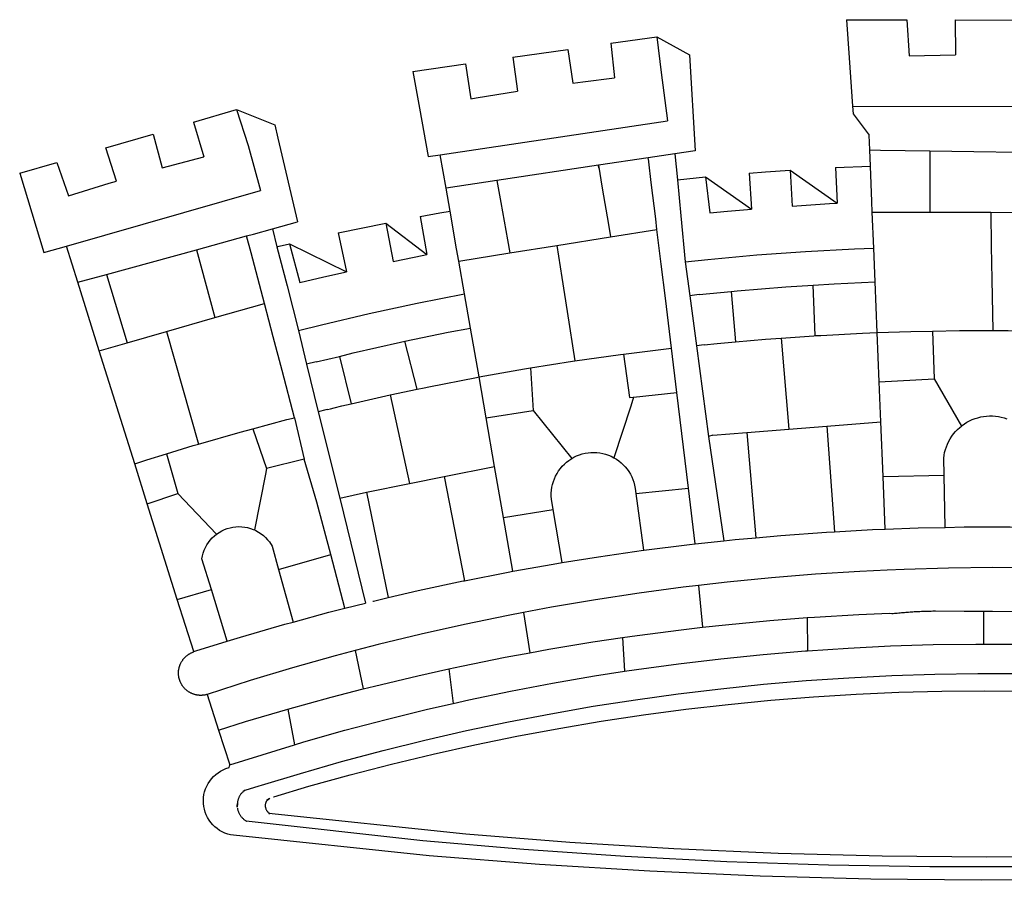
# Model space of a CAD drawing. Extents: x 182113 to 183366, y 1675351 to 1677533.
# Drawn here: x 182431 to 182436, y 1677213 to 1677217 of the extents above; entities that cross this region are included whole.
import ezdxf

# ---------------------------------------------------------------- set-up
doc = ezdxf.new("R2010")
doc.units = 0
doc.header["$LTSCALE"] = 5
doc.header["$MEASUREMENT"] = 0
doc.layers.add('BRAZAO', color=7, linetype='CONTINUOUS')

# ---------------------------------------------------------------- blocks, each defined once
blk = doc.blocks.new('Logo_Prefeitura')
at = {"layer": 'BRAZAO'}
for points in [[(-73.78, 617.42), (-43.78, 617.36)], [(-73.78, 617.42), (-72.46, 598.48)], [(-43.78, 617.36), (-42.59, 599.55)], [(-19.85, 617.32), (-19.69, 599.99)], [(-19.85, 617.32), (20.9, 617.24)], [(-190.86, 605.71), (-168.01, 608.97)], [(-168.01, 608.97), (-151.77, 600.01), (-148.97, 552.33), (-158.95, 550.84)], [(-168.01, 608.97), (-165.74, 591.28)], [(-239.56, 598.78), (-212.11, 602.69)], [(-212.11, 602.69), (-209.71, 585.94)], [(-190.86, 605.71), (-189.05, 588.6)], [(-239.56, 598.78), (-237.15, 581.93)], [(-72.46, 598.48), (-70.78, 574.53)], [(-42.59, 599.55), (-19.69, 599.99)], [(-289.2, 591.71), (-263.02, 595.43)], [(-263.02, 595.43), (-260.41, 578.16)], [(-289.2, 591.71), (-285.9, 573.58)], [(-209.71, 585.94), (-204.76, 586.64), (-189.05, 588.6)], [(-165.74, 591.28), (-162.65, 567.22)], [(-260.41, 578.16), (-257.68, 578.64), (-237.15, 581.93)], [(-398.08, 566.53), (-376.83, 572.76)], [(-376.83, 572.76), (-357.7, 565.2)], [(-376.83, 572.76), (-370.95, 555)], [(-285.9, 573.58), (-281.5, 549.48)], [(-70.78, 574.53), (71.59, 574.38)], [(-70.78, 574.53), (-70.51, 570.71)], [(-70.51, 570.71), (-62.51, 560.11)], [(-398.08, 566.53), (-392.97, 549.39)], [(-357.7, 565.2), (-356.16, 558.6)], [(-275.57, 550.37), (-162.65, 567.22)], [(-441.71, 553.74), (-418.23, 560.63)], [(-418.23, 560.63), (-413.65, 543.81)], [(-356.16, 558.6), (-346.45, 517.01)], [(-62.21, 552.75), (-62.51, 560.11)], [(-436.44, 537.24), (-441.71, 553.74)], [(-370.95, 555), (-364.84, 532.65)], [(-61.88, 544.77), (-62.21, 552.75)], [(-62.21, 552.75), (-56.88, 552.67)], [(-56.88, 552.67), (-32.41, 552.3)], [(-413.65, 543.81), (-392.97, 549.39)], [(-281.5, 549.48), (-275.57, 550.37)], [(-272.68, 533.85), (-275.57, 550.37)], [(-172.33, 548.84), (-197.01, 545.15)], [(-158.95, 550.84), (-172.33, 548.84)], [(-171.99, 546.93), (-172.01, 547.15), (-172.33, 548.84)], [(-158.95, 550.84), (-157.73, 537.99)], [(-32.41, 552.3), (33.37, 551.32)], [(-32.41, 552.3), (-32.4, 545.67)], [(-484.46, 541.2), (-466.05, 546.6)], [(-466.05, 546.6), (-460.27, 529.97)], [(-197.01, 545.15), (-247.47, 537.61)], [(-197.01, 545.15), (-195.09, 533.8)], [(-197.01, 545.15), (-196.84, 543.64), (-197.01, 545.15)], [(-170.74, 536.65), (-171.99, 546.93)], [(-79.16, 543.97), (-61.88, 544.77)], [(-79.16, 543.97), (-78.35, 526.31)], [(-61.16, 527.14), (-61.88, 544.77)], [(-32.4, 545.67), (-32.36, 528.09)], [(-484.46, 541.2), (-472.47, 501.84)], [(-157.73, 537.99), (-143.72, 539.39)], [(-157.73, 537.99), (-156.03, 520.05)], [(-143.72, 539.39), (-141.71, 521.49)], [(-143.72, 539.39), (-121.02, 523.36)], [(-122.16, 541.2), (-114.06, 541.86), (-101.66, 542.66)], [(-122.16, 541.2), (-121.02, 523.36)], [(-101.66, 542.66), (-100.67, 524.92)], [(-101.66, 542.66), (-78.35, 526.31)], [(-460.27, 529.97), (-440.02, 536.21), (-436.44, 537.24)], [(-247.47, 537.61), (-272.68, 533.85)], [(-270.68, 522.36), (-272.68, 533.85)], [(-247.47, 537.61), (-245.48, 526.59)], [(-195.09, 533.8), (-191.96, 515.69)], [(-168.55, 518.61), (-170.74, 536.65)], [(-461.24, 505.05), (-364.84, 532.65)], [(-245.48, 526.59), (-242.14, 508.12)], [(-141.71, 521.49), (-132.88, 522.38), (-121.02, 523.36)], [(-100.67, 524.92), (-82.17, 526.13), (-78.35, 526.31)], [(-60.95, 521.87), (-61.16, 527.14)], [(-32.36, 528.09), (-32.34, 521.83)], [(-285.51, 519.65), (-275.76, 521.49), (-270.68, 522.36)], [(-285.51, 519.65), (-282.25, 500.82)], [(-267.4, 503.63), (-270.68, 522.36)], [(-167.9, 513.25), (-168.55, 518.61)], [(-156.03, 520.05), (-153.86, 497.24)], [(-60.22, 504), (-60.95, 521.87)], [(-60.95, 521.87), (-32.34, 521.83)], [(-32.34, 521.83), (-2.13, 521.8)], [(-2.13, 521.8), (32.16, 521.76)], [(-2.13, 521.8), (-1.84, 505.03)], [(-368.31, 511.01), (-358.91, 513.59)], [(-358.91, 513.59), (-346.45, 517.01)], [(-358.91, 513.59), (-356.65, 504.73)], [(-326.31, 511.52), (-302.62, 516.42)], [(-302.62, 516.42), (-298.96, 497.37)], [(-302.62, 516.42), (-282.25, 500.82)], [(-191.96, 515.69), (-190.91, 509.59)], [(-396.69, 503.22), (-371.77, 510.06)], [(-371.77, 510.06), (-368.31, 511.01)], [(-369.53, 501.59), (-371.77, 510.06)], [(-326.31, 511.52), (-322.15, 492.31)], [(-217.65, 505.34), (-190.91, 509.59)], [(-190.91, 509.59), (-167.9, 513.25)], [(-165.8, 495.97), (-167.9, 513.25)], [(-472.47, 501.84), (-461.24, 505.05)], [(-455.59, 487.04), (-461.24, 505.05)], [(-356.65, 504.73), (-355.58, 504.99), (-350.47, 506.14)], [(-356.65, 504.73), (-351.67, 485.3)], [(-350.47, 506.14), (-345.26, 486.86)], [(-350.47, 506.14), (-322.15, 492.31)], [(-242.14, 508.12), (-240.96, 501.64)], [(-240.96, 501.64), (-217.65, 505.34)], [(-217.65, 505.34), (-215.16, 489.42)], [(-153.86, 497.24), (-142.62, 498.44), (-118.36, 500.6), (-94.06, 502.34), (-69.74, 503.65), (-60.22, 504)], [(-59.54, 487.27), (-60.22, 504)], [(-1.84, 505.03), (-1.56, 488.38)], [(-441.3, 490.97), (-396.69, 503.22)], [(-396.69, 503.22), (-387.51, 469.53)], [(-362.92, 476.59), (-369.53, 501.59)], [(-298.96, 497.37), (-283.77, 500.53), (-282.25, 500.82)], [(-266.35, 497.6), (-267.4, 503.63)], [(-266.35, 497.6), (-240.96, 501.64)], [(-263.49, 481.24), (-266.35, 497.6)], [(-163.74, 479.08), (-165.8, 495.97)], [(-153.86, 497.24), (-151.61, 480.29)], [(-455.59, 487.04), (-441.3, 490.97)], [(-441.3, 490.97), (-431.12, 457.02)], [(-345.26, 486.86), (-333.46, 489.75), (-322.15, 492.31)], [(-215.16, 489.42), (-212.52, 472.52)], [(-444.92, 453.05), (-455.59, 487.04)], [(-351.67, 485.3), (-346, 463.14)], [(-131.1, 482.51), (-128.07, 482.82), (-103.97, 484.78), (-90.38, 485.65)], [(-90.38, 485.65), (-79.85, 486.32), (-59.54, 487.27)], [(-89.34, 460.55), (-90.38, 485.65)], [(-58.51, 462.05), (-59.54, 487.27)], [(-1.56, 488.38), (-1.13, 463.1)], [(-346, 463.14), (-334.6, 466), (-310.88, 471.52), (-287.06, 476.62), (-263.49, 481.24)], [(-260.53, 464.32), (-263.49, 481.24)], [(-146.92, 480.9), (-151.61, 480.29)], [(-151.61, 480.29), (-148.31, 455.45)], [(-146.92, 480.9), (-131.1, 482.51)], [(-131.1, 482.51), (-128.85, 457.51)], [(-387.51, 469.53), (-362.92, 476.59)], [(-358.53, 459.99), (-362.92, 476.59)], [(-160.73, 454.3), (-163.74, 479.08)], [(-411.46, 462.66), (-387.51, 469.53)], [(-212.52, 472.52), (-208.68, 448)], [(-431.12, 457.02), (-411.46, 462.66)], [(-411.46, 462.66), (-395.57, 406.7)], [(-354.12, 443.27), (-358.53, 459.99)], [(-346, 463.14), (-342, 446.39)], [(-293.2, 457.78), (-271.57, 462.24), (-260.53, 464.32)], [(-256.29, 440.04), (-260.53, 464.32)], [(-106.25, 459.36), (-89.98, 460.51), (-89.34, 460.55)], [(-89.34, 460.55), (-86.53, 460.69)], [(-86.53, 460.69), (-65.88, 461.79), (-58.51, 462.05)], [(-58.51, 462.05), (-41.77, 462.65), (-31.11, 462.84)], [(-57.52, 437.7), (-58.51, 462.05)], [(-31.11, 462.84), (-17.64, 463.09), (-1.13, 463.1)], [(-31.11, 462.84), (-30.14, 439.09)], [(-1.13, 463.1), (6.49, 463.1), (6.49, 463.1), (28.73, 462.73)], [(-444.92, 453.05), (-431.12, 457.02)], [(-325.58, 450.24), (-318.83, 452.06), (-295.25, 457.36), (-293.2, 457.78)], [(-286.97, 433.97), (-293.2, 457.78)], [(-144.43, 456.02), (-148.31, 455.45)], [(-148.31, 455.45), (-142.32, 410.42)], [(-144.43, 456.02), (-138.08, 456.69), (-128.85, 457.51)], [(-128.85, 457.51), (-114.05, 458.81), (-106.25, 459.36)], [(-106.25, 459.36), (-102.34, 414.11)], [(-427.3, 396.9), (-444.92, 453.05)], [(-337.24, 447.58), (-325.58, 450.24)], [(-325.58, 450.24), (-319.73, 426.71)], [(-208.68, 448), (-186.03, 451.2), (-184.51, 451.38)], [(-184.51, 451.38), (-162.08, 454.15), (-160.73, 454.3)], [(-184.51, 451.38), (-181.54, 429.78)], [(-158.07, 432.39), (-160.73, 454.3)], [(-337.24, 447.58), (-342, 446.39)], [(-342, 446.39), (-336.19, 422.76)], [(-230.66, 444.52), (-209.92, 447.82), (-208.68, 448)], [(-347.92, 419.82), (-354.12, 443.27)], [(-256.29, 440.04), (-233.75, 444.03), (-230.66, 444.52)], [(-230.66, 444.52), (-229.34, 423.45)], [(-283.46, 434.72), (-281.2, 435.2), (-257.51, 439.82), (-256.29, 440.04)], [(-252.73, 419.73), (-256.29, 440.04)], [(-57.52, 437.7), (-30.14, 439.09)], [(-56.71, 417.75), (-57.52, 437.7)], [(-30.14, 439.09), (-16.63, 415.67)], [(-319.73, 426.71), (-304.79, 430.17), (-300.42, 431.1)], [(-300.42, 431.1), (-286.97, 433.97)], [(-300.42, 431.1), (-290.78, 387.17)], [(-286.97, 433.97), (-283.46, 434.72)], [(-179.5, 430.01), (-158.07, 432.39)], [(-152.29, 384.87), (-158.07, 432.39)], [(-331.64, 423.89), (-330.1, 424.27), (-328.3, 424.72), (-324.39, 425.63)], [(-324.39, 425.63), (-319.73, 426.71)], [(-180.95, 425.53), (-189.25, 399.94)], [(-181.54, 429.78), (-179.5, 430.01)], [(-179.5, 430.01), (-180.95, 425.53)], [(-331.64, 423.89), (-332.37, 423.64), (-336.19, 422.76)], [(-336.19, 422.76), (-325.51, 379.79)], [(-252.73, 419.73), (-229.34, 423.45)], [(-229.34, 423.45), (-210.25, 399.54)], [(-16.63, 415.67), (-16.36, 415.89), (-15.17, 416.75), (-13.92, 417.52), (-12.62, 418.22), (-11.28, 418.84), (-9.91, 419.37), (-8.51, 419.81), (-7.08, 420.17), (-5.63, 420.43), (-4.17, 420.6), (-2.7, 420.68), (-2.7, 420.68), (-1.23, 420.67), (0.24, 420.57), (1.7, 420.38), (3.14, 420.09), (4.57, 419.71), (5.96, 419.25)], [(-368.71, 414.3), (-351.71, 418.87), (-347.92, 419.82)], [(-347.92, 419.82), (-343.14, 399.3)], [(-248.53, 395.65), (-252.73, 419.73)], [(-83.46, 415.61), (-56.71, 417.75)], [(-55.61, 390.62), (-56.71, 417.75)], [(-395.57, 406.7), (-375.02, 412.61), (-368.71, 414.3)], [(-368.71, 414.3), (-361.82, 394.6)], [(-140.16, 411.09), (-142.32, 410.42)], [(-140.16, 411.09), (-123.25, 412.44)], [(-123.25, 412.44), (-102.34, 414.11)], [(-123.25, 412.44), (-118.83, 360.22)], [(-102.34, 414.11), (-83.46, 415.61)], [(-83.46, 415.61), (-79.72, 363.21)], [(-25.3, 391.22), (-25.49, 399.67), (-25.29, 401.13), (-25, 402.57), (-24.62, 403.99), (-24.15, 405.39), (-23.59, 406.75), (-22.95, 408.08), (-22.23, 409.36), (-21.43, 410.59), (-20.55, 411.78), (-19.61, 412.9), (-18.59, 413.97), (-17.51, 414.96), (-16.63, 415.67)], [(-411.56, 401.84), (-398.21, 405.94), (-395.57, 406.7)], [(-142.32, 410.42), (-134.76, 358.68)], [(-427.3, 396.9), (-421.28, 398.87), (-411.56, 401.84)], [(-411.56, 401.84), (-405.97, 382.1)], [(-210.25, 399.54), (-209.14, 400.17), (-207.81, 400.81), (-206.44, 401.35), (-205.04, 401.79), (-203.61, 402.13), (-202.15, 402.38), (-200.69, 402.51), (-199.22, 402.55), (-199.22, 402.55), (-197.75, 402.49), (-196.29, 402.32), (-194.84, 402.04), (-193.42, 401.67), (-192.02, 401.2), (-190.66, 400.63), (-189.25, 399.94)], [(-421.09, 377.11), (-427.3, 396.9)], [(-343.14, 399.3), (-361.82, 394.6)], [(-336.85, 377.92), (-343.14, 399.3)], [(-219.43, 374.29), (-220.3, 379.42), (-220.4, 380.88), (-220.39, 382.36), (-220.29, 383.82), (-220.08, 385.28), (-219.77, 386.72), (-219.36, 388.13), (-218.85, 389.51), (-218.25, 390.86), (-217.55, 392.15), (-216.76, 393.4), (-215.89, 394.58), (-214.94, 395.7), (-213.91, 396.76), (-212.81, 397.73), (-211.64, 398.63), (-210.25, 399.54)], [(-189.25, 399.94), (-188.08, 399.22), (-186.87, 398.38), (-185.73, 397.46), (-184.65, 396.46), (-183.64, 395.38), (-182.71, 394.24), (-181.87, 393.04), (-181.11, 391.78), (-180.43, 390.47), (-179.86, 389.11), (-179.38, 387.72), (-179, 386.3), (-178.69, 384.7), (-178.35, 382.2)], [(-362.38, 391.75), (-367.82, 364.08)], [(-361.82, 394.6), (-362.38, 391.75)], [(-361.82, 394.6), (-362.38, 391.75)], [(-273.67, 390.6), (-248.53, 395.65)], [(-244.1, 370.33), (-248.53, 395.65)], [(-312.12, 382.88), (-290.78, 387.17)], [(-290.78, 387.17), (-273.67, 390.6)], [(-273.67, 390.6), (-263.47, 338.89)], [(-55.61, 390.62), (-25.3, 391.22)], [(-54.54, 364.48), (-55.61, 390.62)], [(-24.71, 365.36), (-25.3, 391.22)], [(-421.09, 377.11), (-405.97, 382.1)], [(-405.97, 382.1), (-386.65, 361.98)], [(-325.51, 379.79), (-312.12, 382.88)], [(-312.12, 382.88), (-301.35, 330.47)], [(-178.35, 382.2), (-152.29, 384.87)], [(-178.35, 382.2), (-174.56, 353.99)], [(-148.92, 357.16), (-152.29, 384.87)], [(-406.15, 329.51), (-421.09, 377.11)], [(-329.96, 351.84), (-336.85, 377.92)], [(-325.51, 379.79), (-312.62, 327.77)], [(-244.1, 370.33), (-219.43, 374.29)], [(-214.95, 347.89), (-219.43, 374.29)], [(-239.42, 343.58), (-244.1, 370.33)], [(-389.26, 334.56), (-393.94, 349.73), (-393.67, 351.18), (-393.29, 352.6), (-392.79, 353.98), (-392.19, 355.33), (-391.49, 356.62), (-390.68, 357.85), (-389.79, 359.02), (-388.8, 360.11), (-387.73, 361.12), (-386.65, 361.98)], [(-386.65, 361.98), (-385.37, 362.87), (-384.09, 363.6), (-382.76, 364.23), (-381.38, 364.76), (-379.97, 365.17), (-378.53, 365.47), (-377.07, 365.65), (-375.6, 365.72), (-375.6, 365.72), (-374.13, 365.68), (-372.67, 365.51), (-371.22, 365.24), (-369.8, 364.85), (-368.42, 364.35), (-367.82, 364.08)], [(-367.82, 364.08), (-367.08, 363.74), (-365.79, 363.03), (-364.56, 362.22), (-363.4, 361.32), (-362.31, 360.32), (-361.31, 359.25), (-360.39, 358.1), (-359.09, 356.06), (-355.9, 344.5)], [(-118.83, 360.22), (-106.39, 361.34), (-83.65, 362.99), (-79.72, 363.21)], [(-79.72, 363.21), (-60.89, 364.24), (-54.54, 364.48)], [(-54.54, 364.48), (-38.11, 365.1), (-24.71, 365.36)], [(-24.71, 365.36), (-15.32, 365.55), (7.47, 365.61), (7.47, 365.61), (21.15, 365.41)], [(-174.56, 353.99), (-174.37, 354.02), (-151.75, 356.86), (-148.92, 357.16)], [(-148.92, 357.16), (-134.76, 358.68)], [(-134.76, 358.68), (-129.09, 359.3), (-118.83, 360.22)], [(-214.95, 347.89), (-196.93, 350.79), (-174.56, 353.99)], [(-355.9, 344.5), (-329.96, 351.84)], [(-322.91, 325.17), (-329.96, 351.84)], [(-239.42, 343.58), (-219.44, 347.16), (-214.95, 347.89)], [(-355.9, 344.5), (-348.67, 318.35)], [(-263.47, 338.89), (-241.87, 343.15), (-239.42, 343.58)], [(-53.6, 344.12), (-67.11, 343.5), (-89.1, 342.1), (-111.06, 340.32), (-132.99, 338.16), (-147.35, 336.49)], [(48.43, 344.5), (43.03, 344.72), (21, 345.24), (-1.04, 345.38), (-1.04, 345.38), (-23.07, 345.14), (-45.1, 344.51), (-53.6, 344.12)], [(-301.35, 330.47), (-286.52, 333.94), (-264.24, 338.74), (-263.47, 338.89)], [(-406.15, 329.51), (-389.26, 334.56)], [(-381.33, 308.84), (-389.26, 334.56)], [(-147.35, 336.49), (-154.88, 335.61), (-176.72, 332.68), (-198.5, 329.37), (-220.23, 325.68), (-234.12, 323.07)], [(-147.35, 336.49), (-145.29, 315.75)], [(-398.03, 303.65), (-406.15, 329.51)], [(-322.91, 325.17), (-312.62, 327.77)], [(-309.11, 328.65), (-308.72, 328.75), (-301.35, 330.47)], [(-348.67, 318.35), (-330.82, 323.18), (-322.91, 325.17)], [(-234.12, 323.07), (-241.88, 321.62), (-263.47, 317.17), (-284.97, 312.35), (-306.38, 307.15), (-317.89, 304.15)], [(-234.12, 323.07), (-231.03, 303.1)], [(-52.45, 322.78), (-51.31, 322.53), (-50.61, 322.61), (-49.91, 322.69), (-49.21, 322.76), (-48.51, 322.83), (-47.81, 322.9), (-47.11, 322.97), (-46.41, 323.04), (-45.71, 323.1), (-45, 323.16), (-44.3, 323.22), (-43.6, 323.27), (-42.9, 323.32), (-42.19, 323.37), (-41.49, 323.42), (-40.79, 323.47), (-40.09, 323.51), (-39.38, 323.55), (-38.68, 323.59), (-37.97, 323.62), (-37.27, 323.66), (-36.57, 323.69), (-35.86, 323.71), (-35.16, 323.74), (-34.46, 323.76), (-33.75, 323.78), (-33.05, 323.8), (-32.34, 323.81), (-31.64, 323.83), (-30.93, 323.84), (-30.23, 323.84), (-29.63, 323.85)], [(-29.63, 323.85), (-15.36, 323.78), (-5.67, 323.72)], [(-5.67, 323.72), (-5.71, 307.4)], [(-5.67, 323.72), (-1.16, 323.78), (-1.16, 323.78), (20.99, 323.55), (43.13, 322.93), (48.18, 322.71)], [(-381.33, 308.84), (-374.71, 310.88), (-352.82, 317.22), (-348.67, 318.35)], [(-145.29, 315.75), (-133.82, 317.04), (-111.77, 319.12), (-93.33, 320.55)], [(-93.33, 320.55), (-89.69, 320.83), (-67.58, 322.15), (-52.45, 322.78)], [(-93.33, 320.55), (-93.06, 304.12)], [(-185.1, 310.63), (-177.79, 311.71), (-155.83, 314.56), (-145.29, 315.75)], [(-384, 308.01), (-381.33, 308.84)], [(-231.03, 303.1), (-221.55, 304.84), (-199.7, 308.47), (-185.1, 310.63)], [(-185.1, 310.63), (-184.05, 293.88)], [(-391.3, 282.41), (-391.7, 282.3), (-391.96, 282.23), (-392.22, 282.18), (-392.47, 282.12), (-392.73, 282.08), (-392.99, 282.04), (-393.25, 282.01), (-393.52, 281.98), (-393.78, 281.96), (-394.04, 281.95), (-394.3, 281.94), (-394.57, 281.94), (-394.83, 281.94), (-395.09, 281.95), (-395.36, 281.97), (-395.62, 282), (-395.88, 282.03), (-396.14, 282.06), (-396.4, 282.1), (-396.66, 282.15), (-396.92, 282.21), (-397.17, 282.27), (-397.43, 282.33), (-397.68, 282.41), (-397.93, 282.49), (-398.18, 282.57), (-398.43, 282.66), (-398.68, 282.76), (-398.92, 282.86), (-399.16, 282.97), (-399.4, 283.08), (-399.63, 283.2), (-399.86, 283.32), (-400.09, 283.46), (-400.32, 283.59), (-400.54, 283.73), (-400.76, 283.88), (-400.97, 284.03), (-401.19, 284.19), (-401.39, 284.35), (-401.6, 284.51), (-401.8, 284.69), (-402, 284.86), (-402.19, 285.04), (-402.37, 285.23), (-402.56, 285.42), (-402.74, 285.61), (-402.91, 285.81), (-403.08, 286.01), (-403.24, 286.21), (-403.4, 286.42), (-403.56, 286.64), (-403.7, 286.86), (-403.85, 287.08), (-403.99, 287.3), (-404.12, 287.53), (-404.25, 287.76), (-404.37, 287.99), (-404.49, 288.23), (-404.6, 288.47), (-404.7, 288.71), (-404.8, 288.95), (-404.9, 289.2), (-404.98, 289.45), (-405.07, 289.7), (-405.14, 289.95), (-405.21, 290.2), (-405.28, 290.46), (-405.33, 290.71), (-405.39, 290.97), (-405.43, 291.23), (-405.47, 291.49), (-405.5, 291.75), (-405.53, 292.02), (-405.55, 292.28), (-405.57, 292.54), (-405.58, 292.8), (-405.58, 293.07), (-405.57, 293.33), (-405.56, 293.59), (-405.55, 293.86), (-405.52, 294.12), (-405.49, 294.38), (-405.46, 294.64), (-405.42, 294.9), (-405.37, 295.16), (-405.31, 295.42), (-405.25, 295.67), (-405.19, 295.93), (-405.12, 296.18), (-405.04, 296.43), (-404.95, 296.68), (-404.86, 296.93), (-404.77, 297.18), (-404.67, 297.42), (-404.56, 297.66), (-404.45, 297.9), (-404.33, 298.13), (-404.2, 298.37), (-404.07, 298.59), (-403.94, 298.82), (-403.8, 299.04), (-403.65, 299.26), (-403.5, 299.48), (-403.34, 299.69), (-403.18, 299.9), (-403.02, 300.1), (-402.85, 300.3), (-402.67, 300.5), (-402.49, 300.69), (-402.31, 300.88), (-402.12, 301.06), (-401.92, 301.24), (-401.73, 301.42), (-401.53, 301.59), (-401.32, 301.75), (-401.11, 301.91), (-400.9, 302.07), (-400.68, 302.22), (-400.46, 302.36), (-400.24, 302.5), (-400.01, 302.63), (-399.78, 302.76), (-399.55, 302.88), (-399.31, 303), (-399.07, 303.11), (-398.83, 303.22), (-398.59, 303.32), (-398.34, 303.41), (-398.03, 303.65)], [(-398.03, 303.65), (-396.5, 304.16), (-384, 308.01)], [(-317.89, 304.15), (-327.7, 301.58), (-348.92, 295.64), (-370.03, 289.33), (-391.3, 282.41)], [(-317.89, 304.15), (-313.8, 285.13)], [(-184.05, 293.88), (-178.12, 294.8), (-157.17, 297.66), (-136.18, 300.16), (-115.14, 302.29), (-94.07, 304.05), (-93.06, 304.12)], [(-93.06, 304.12), (-72.98, 305.44), (-51.86, 306.47), (-30.73, 307.13), (-9.59, 307.41), (-9.59, 307.41), (-5.71, 307.4)], [(-5.71, 307.4), (11.55, 307.33), (32.69, 306.88), (53.81, 306.06), (74.92, 304.88), (91.52, 303.65)], [(-271.24, 295.1), (-265.04, 296.46), (-243.33, 300.84), (-231.03, 303.1)], [(-313.8, 285.13), (-308.22, 286.56), (-286.67, 291.7), (-271.24, 295.1)], [(-271.24, 295.1), (-269.1, 277.93)], [(-269.1, 277.93), (-261.31, 279.7), (-240.61, 284.02), (-219.84, 287.97), (-199.01, 291.57), (-184.05, 293.88)], [(-364.42, 237.35), (-345.05, 243.23), (-324.54, 249.07), (-303.93, 254.55), (-283.23, 259.66), (-262.44, 264.42), (-241.57, 268.81), (-220.63, 272.84), (-199.63, 276.5), (-178.56, 279.79), (-157.43, 282.71), (-136.26, 285.27), (-115.05, 287.45), (-93.8, 289.27), (-72.53, 290.71), (-51.23, 291.78), (-29.92, 292.48), (-8.6, 292.81), (-8.6, 292.81), (12.73, 292.76)], [(-358.44, 231.53), (-358.24, 231.6), (-340.76, 236.79), (-320.29, 242.49), (-299.72, 247.83), (-279.06, 252.81), (-258.32, 257.43), (-237.51, 261.68), (-216.62, 265.57), (-195.66, 269.1), (-174.65, 272.26), (-153.59, 275.05), (-132.47, 277.48), (-111.33, 279.53), (-90.14, 281.22), (-68.94, 282.53), (-47.71, 283.48), (-26.47, 284.05), (-5.22, 284.26), (-5.22, 284.26), (16.03, 284.09)], [(47.6, 201.97), (-4.2, 201.56), (-56, 202.04), (-107.78, 203.44), (-159.54, 205.73), (-211.24, 208.93), (-262.88, 213.03), (-360.63, 223.37)], [(-351.2, 275.13), (-329.67, 281.05), (-313.8, 285.13)], [(-391.3, 282.41), (-385.65, 264.7)], [(-385.65, 264.7), (-372.27, 268.9), (-351.2, 275.13)], [(-351.2, 275.13), (-348.01, 257.4)], [(-348.01, 257.4), (-343.24, 258.84), (-322.9, 264.59), (-302.46, 269.98), (-281.92, 275.02), (-269.1, 277.93)], [(-385.65, 264.7), (-380.12, 247.39)], [(-380.12, 247.39), (-357.13, 254.65)], [(-357.13, 254.65), (-348.01, 257.4)], [(48.08, 190.55), (-6.82, 190.12), (-61.72, 190.65), (-116.61, 192.14), (-171.46, 194.58), (-226.25, 197.99), (-280.98, 202.35), (-378.27, 212.48), (-379.72, 212.73), (-381.14, 213.1), (-382.53, 213.6), (-383.87, 214.21), (-385.15, 214.93), (-386.36, 215.76), (-387.5, 216.69), (-388.56, 217.72), (-389.52, 218.83), (-390.38, 220.02), (-391.14, 221.28), (-391.79, 222.61), (-392.32, 223.98), (-392.73, 225.39), (-393.02, 226.83), (-393.19, 228.29), (-393.23, 229.77), (-393.14, 231.23), (-392.93, 232.69), (-392.59, 234.12), (-392.13, 235.52), (-391.55, 236.87), (-390.86, 238.17), (-390.06, 239.41), (-389.16, 240.57), (-388.16, 241.65), (-387.07, 242.64), (-385.9, 243.53), (-384.66, 244.32), (-383.35, 245), (-381.99, 245.57), (-380.34, 246.08), (-380.12, 247.39)], [(-372.39, 234.8), (-373.45, 234.17), (-373.68, 233.95), (-373.9, 233.72), (-374.12, 233.48), (-374.33, 233.24), (-374.53, 232.99), (-374.72, 232.73), (-374.9, 232.46), (-375.07, 232.19), (-375.23, 231.92), (-375.38, 231.63), (-375.52, 231.35), (-375.66, 231.06), (-375.78, 230.76), (-375.89, 230.46), (-375.99, 230.16), (-376.08, 229.85), (-376.16, 229.54), (-376.23, 229.23), (-376.29, 228.91), (-376.33, 228.59), (-376.19, 228.32)], [(-372.39, 234.8), (-372.97, 234.61), (-372.68, 234.71), (-372.39, 234.8)], [(-372.39, 234.8), (-365.45, 237.04), (-364.42, 237.35)], [(-360.61, 230.57), (-361.98, 229.26), (-362.08, 229.06), (-362.16, 228.86), (-362.24, 228.65), (-362.31, 228.44), (-362.36, 228.22), (-362.41, 228.01), (-362.44, 227.79), (-362.46, 227.57), (-362.48, 227.35), (-362.48, 227.13), (-362.47, 226.9), (-362.45, 226.68), (-362.42, 226.47), (-362.38, 226.25), (-362.33, 226.03), (-362.27, 225.82), (-362.2, 225.61), (-362.11, 225.4), (-362.02, 225.2), (-361.92, 225.01), (-361.81, 224.82), (-361.69, 224.63), (-361.56, 224.45), (-361.42, 224.28), (-361.27, 224.11), (-361.12, 223.95), (-360.95, 223.8), (-360.78, 223.66), (-360.63, 223.37)], [(-360.61, 230.57), (-361.79, 229.69), (-361.63, 229.81), (-361.46, 229.94), (-361.28, 230.07), (-360.61, 230.57)], [(-360.61, 230.57), (-360.45, 230.7), (-360.26, 230.84), (-360.61, 230.57)], [(-376.19, 228.32), (-376.57, 227.03), (-376.5, 227.34), (-376.45, 227.55), (-376.32, 227.93), (-376.19, 228.32)], [(-376.19, 228.32), (-376.35, 226.36), (-376.19, 228.32)], [(-376.27, 225.94), (-376.25, 225.72), (-376.19, 225.41), (-376.11, 225.1), (-376.02, 224.79), (-375.93, 224.48), (-375.82, 224.18), (-375.7, 223.88), (-375.57, 223.59), (-375.43, 223.3), (-375.28, 223.02), (-375.13, 222.74), (-374.96, 222.47), (-374.78, 222.2), (-374.59, 221.94), (-374.4, 221.69), (-374.19, 221.44), (-373.98, 221.2), (-373.76, 220.97), (-373.53, 220.75), (-373.29, 220.53), (-373.05, 220.32), (-372.8, 220.12), (-372.54, 219.93), (-372.28, 219.75), (-372.02, 219.48)], [(369.75, 221.87), (369.49, 221.84), (369.23, 221.8), (320.24, 215.73), (270.05, 210.39), (219.78, 205.93), (169.44, 202.35), (119.05, 199.65), (68.61, 197.82), (18.15, 196.88), (-32.32, 196.82), (-82.78, 197.64), (-133.22, 199.35), (-183.62, 201.93), (-233.97, 205.39), (-284.25, 209.73), (-372.02, 219.48)], [(-360.63, 223.37), (-360.23, 223.33), (-360.43, 223.35), (-360.63, 223.37)], [(-372.02, 219.48), (-371.72, 219.45), (-372.02, 219.48)]]:
    blk.add_lwpolyline(points, dxfattribs=at)

msp = doc.modelspace()

# ---------------------------------------------------------------- block references
at = {"layer": 'BRAZAO', "xscale": 0.009945506928488612, "yscale": 0.009945506928488612, "zscale": 0.00994550699641468}
msp.add_blockref('Logo_Prefeitura', (182435.844, 1677210.7065), dxfattribs=at)

doc.saveas('drawing.dxf')
